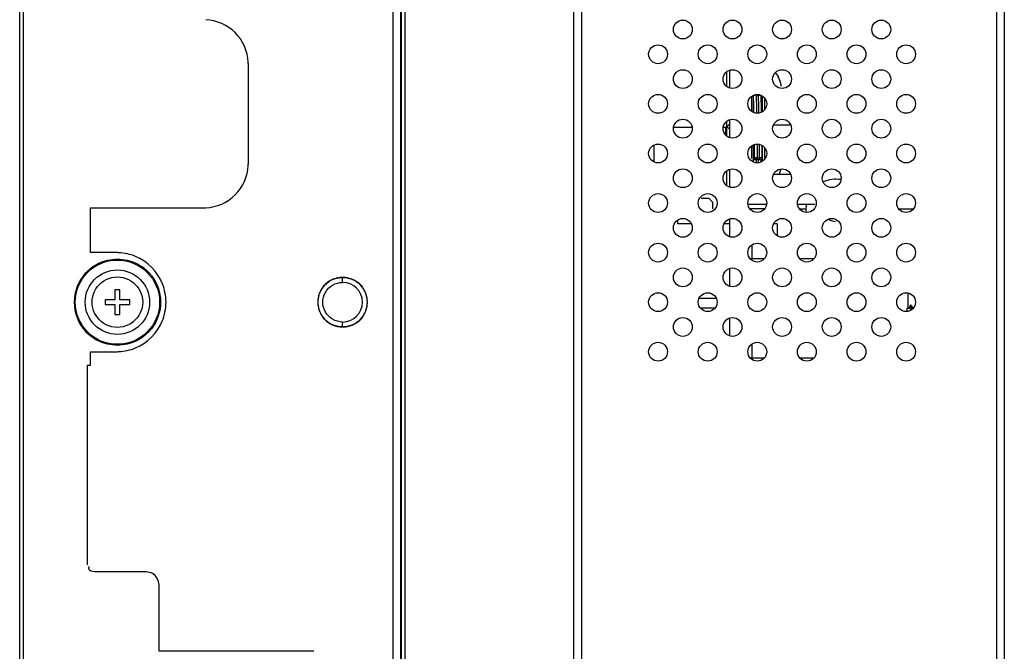
# Model space of a CAD drawing. Units: millimetres. Extents: x 484 to 4346, y 937 to 2739.
# Drawn here: x 611 to 710, y 1593 to 1657 of the extents above; entities that cross this region are included whole.
import ezdxf

# ---------------------------------------------------------------- set-up
doc = ezdxf.new("R2010")
doc.units = ezdxf.units.MM
doc.header["$LTSCALE"] = 261.58
for name, color, linetype in [('00-55-SNB-BACK-L_PHILIPS_CON', 7, 'CONTINUOUS'), ('2K17VW55B_RC_MID_CON', 7, 'CONTINUOUS'), ('COMM_PCB_MAIN_EAGLE10_CON', 7, 'CONTINUOUS'), ('COMM_STANDOFF_M3H19P4_CON', 7, 'CONTINUOUS'), ('CONN_SPEAKER_OUT_CON', 7, 'CONTINUOUS'), ('PANEL_LGD_LD550DUN-TKB1_CON', 7, 'CONTINUOUS'), ('Q11G012400A00000PJ_CON', 7, 'CONTINUOUS'), ('SCREW-0P1G1430-6-47-CR3_CON', 7, 'CONTINUOUS'), ('SCREW-M1G1730-6-120_CON', 7, 'CONTINUOUS')]:
    doc.layers.add(name, color=color, linetype=linetype)

msp = doc.modelspace()

# ---------------------------------------------------------------- linework, layer by layer
at = {"layer": '00-55-SNB-BACK-L_PHILIPS_CON', "color": 7}
for p, q in [((666.4853, 1410.2199), (666.4853, 2086.2199)), ((667.2853, 1410.2199), (667.2853, 2086.2199))]:
    msp.add_line(p, q, dxfattribs=at)
at = {"layer": '2K17VW55B_RC_MID_CON', "color": 7}
for p, q in [((709.0853, 1942.5623), (709.0853, 1553.8776)), ((709.8853, 1943.0194), (709.8853, 1553.4207))]:
    msp.add_line(p, q, dxfattribs=at)
for centre in [(677.4853, 1655.6699), (682.4853, 1655.6699), (687.4853, 1655.6699), (692.4853, 1655.6699), (697.4853, 1655.6699), (674.9853, 1653.1699), (679.9853, 1653.1699), (684.9853, 1653.1699), (689.9853, 1653.1699), (694.9853, 1653.1699), (699.9853, 1653.1699), (677.4853, 1650.6699), (682.4853, 1650.6699), (687.4853, 1650.6699), (692.4853, 1650.6699), (697.4853, 1650.6699), (674.9853, 1648.1699), (679.9853, 1648.1699), (684.9853, 1648.1699), (689.9853, 1648.1699), (694.9853, 1648.1699), (699.9853, 1648.1699), (677.4853, 1645.6699), (682.4853, 1645.6699), (687.4853, 1645.6699), (692.4853, 1645.6699), (697.4853, 1645.6699), (674.9853, 1643.1699), (679.9853, 1643.1699), (684.9853, 1643.1699), (689.9853, 1643.1699), (694.9853, 1643.1699), (699.9853, 1643.1699), (677.4853, 1640.6699), (682.4853, 1640.6699), (687.4853, 1640.6699), (692.4853, 1640.6699), (697.4853, 1640.6699), (674.9853, 1638.1699), (679.9853, 1638.1699), (684.9853, 1638.1699), (689.9853, 1638.1699), (694.9853, 1638.1699), (699.9853, 1638.1699), (677.4853, 1635.6699), (682.4853, 1635.6699), (687.4853, 1635.6699), (692.4853, 1635.6699), (697.4853, 1635.6699), (674.9853, 1633.1699), (679.9853, 1633.1699), (684.9853, 1633.1699), (689.9853, 1633.1699), (694.9853, 1633.1699), (699.9853, 1633.1699), (677.4853, 1630.6699), (682.4853, 1630.6699), (687.4853, 1630.6699), (692.4853, 1630.6699), (697.4853, 1630.6699), (674.9853, 1628.1699), (679.9853, 1628.1699), (684.9853, 1628.1699), (689.9853, 1628.1699), (694.9853, 1628.1699), (699.9853, 1628.1699), (677.4853, 1625.6699), (682.4853, 1625.6699), (687.4853, 1625.6699), (692.4853, 1625.6699), (697.4853, 1625.6699), (674.9853, 1623.1699), (679.9853, 1623.1699), (684.9853, 1623.1699), (689.9853, 1623.1699), (694.9853, 1623.1699), (699.9853, 1623.1699)]:
    msp.add_circle(centre, 0.95, dxfattribs=at)
at = {"layer": 'COMM_PCB_MAIN_EAGLE10_CON', "color": 7}
for p, q in [((682.1853, 1651.5395), (682.1853, 1649.8003)), ((682.1853, 1646.5395), (682.1853, 1644.8003)), ((686.6425, 1646.0699), (688.3281, 1646.0699)), ((682.1853, 1641.5395), (682.1853, 1639.8003)), ((686.6425, 1641.0699), (688.3281, 1641.0699)), ((684.0621, 1638.0699), (685.9085, 1638.0699)), ((689.0621, 1638.0699), (690.7853, 1638.0699)), ((682.1853, 1636.5395), (682.1853, 1634.8003)), ((684.2876, 1632.5699), (685.683, 1632.5699)), ((689.2876, 1632.5699), (690.683, 1632.5699)), ((682.1853, 1631.5395), (682.1853, 1629.8003)), ((682.1853, 1626.5395), (682.1853, 1624.8003)), ((684.2876, 1622.5699), (685.683, 1622.5699)), ((689.2876, 1622.5699), (690.683, 1622.5699))]:
    msp.add_line(p, q, dxfattribs=at)
at = {"layer": 'COMM_STANDOFF_M3H19P4_CON', "color": 7}
for p, q in [((681.8853, 1651.3676), (681.8853, 1649.9722)), ((676.5755, 1645.8199), (678.3951, 1645.8199)), ((681.5755, 1645.8199), (681.8853, 1645.8199)), ((681.8853, 1646.3676), (681.8853, 1645.8199)), ((682.1853, 1646.1199), (681.8853, 1645.8199)), ((681.8853, 1645.8204), (681.8853, 1644.9722)), ((682.1853, 1645.6199), (681.9353, 1645.8699)), ((681.8853, 1641.3676), (681.8853, 1639.9722))]:
    msp.add_line(p, q, dxfattribs=at)
at = {"layer": 'CONN_SPEAKER_OUT_CON', "color": 7}
for p, q in [((679.3253, 1638.6699), (680.0853, 1638.6699)), ((680.4853, 1638.2699), (680.0853, 1638.6699)), ((680.4853, 1638.2699), (680.4853, 1637.5699)), ((685.683, 1637.5699), (684.2876, 1637.5699)), ((689.2876, 1637.5699), (689.8853, 1637.5699)), ((699.2876, 1637.5699), (700.683, 1637.5699)), ((676.9853, 1636.0699), (676.9853, 1636.4676)), ((678.3281, 1636.0699), (676.9853, 1636.0699)), ((682.1853, 1636.0699), (681.6425, 1636.0699)), ((686.9853, 1636.0699), (686.6425, 1636.0699)), ((686.9853, 1636.0699), (686.9853, 1634.8722)), ((684.4853, 1632.5699), (684.4853, 1633.9676)), ((700.1853, 1627.5699), (700.1853, 1629.0663)), ((679.1425, 1628.5699), (680.8281, 1628.5699)), ((680.683, 1627.5699), (679.2876, 1627.5699)), ((684.4853, 1622.5699), (684.4853, 1623.9676))]:
    msp.add_line(p, q, dxfattribs=at)
for radius, start, end in [(3, 80.210348, 114.642086), (3, 170.359378, 186.419409), (1.25, 235.823584, 270)]:
    msp.add_arc((692.8853, 1637.5699), radius, start, end, dxfattribs=at)
at = {"layer": 'PANEL_LGD_LD550DUN-TKB1_CON', "color": 7}
for p, q in [((610.9853, 2089.8199), (610.9853, 1407.6199)), ((649.0353, 2087.3199), (649.0353, 1410.1199)), ((649.1353, 1410.1199), (649.1353, 2087.3199)), ((633.6853, 1642.1699), (633.6853, 1652.1699)), ((617.7853, 1637.6699), (629.1853, 1637.6699)), ((617.7853, 1633.1699), (617.7853, 1637.6699)), ((620.3853, 1633.1699), (617.7853, 1633.1699)), ((643.1853, 1630.1699), (643.1853, 1630.6699)), ((620.7353, 1629.4199), (620.2353, 1629.4199)), ((620.2353, 1629.4199), (620.2353, 1628.4199)), ((620.7353, 1628.4199), (620.7353, 1629.4199)), ((620.2353, 1628.4199), (619.2353, 1628.4199)), ((619.2353, 1628.4199), (619.2353, 1627.9199)), ((619.2353, 1627.9199), (620.2353, 1627.9199)), ((620.2353, 1627.9199), (620.2353, 1626.9199)), ((621.7353, 1628.4199), (620.7353, 1628.4199)), ((620.7353, 1627.9199), (621.7353, 1627.9199)), ((620.7353, 1626.9199), (620.7353, 1627.9199)), ((621.7353, 1627.9199), (621.7353, 1628.4199)), ((620.2353, 1626.9199), (620.7353, 1626.9199)), ((643.1853, 1625.6699), (643.1853, 1626.1699)), ((617.7853, 1623.1699), (620.3853, 1623.1699)), ((617.7853, 1621.8191), (617.7853, 1623.1699)), ((617.4853, 1621.8191), (617.7853, 1621.8191)), ((617.4853, 1601.6699), (617.4853, 1621.8191)), ((623.3853, 1600.9699), (618.1853, 1600.9699)), ((624.6853, 1592.9699), (624.6853, 1599.6699)), ((639.9853, 1592.9699), (624.6853, 1592.9699))]:
    msp.add_line(p, q, dxfattribs=at)
at = {"layer": 'PANEL_LGD_LD550DUN-TKB1_CON', "color": 6}
for p, q in [((648.2853, 1409.9199), (648.2853, 2084.4199)), ((649.4853, 1408.1199), (649.4853, 2084.4199)), ((610.6353, 1421.618), (610.6353, 2075.8218)), ((674.5853, 1642.3271), (674.5853, 1644.0127))]:
    msp.add_line(p, q, dxfattribs=at)
for radius in [4.25, 3.25]:
    msp.add_circle((620.4853, 1628.1699), radius, dxfattribs=at)
at = {"layer": 'PANEL_LGD_LD550DUN-TKB1_CON', "color": 7}
for centre, radius, start, end in [((628.427, 1652.0659), 5.2593, 1.132667, 3.437878), ((628.427, 1642.2739), 5.2593, 356.562122, 358.867333), ((629.0813, 1642.9281), 5.2593, 271.132667, 273.437878), ((620.2697, 1627.3253), 5.8457, 86.684105, 88.867069), ((620.4892, 1628.1699), 4.3586, 138.053759, 222.242735), ((620.4713, 1628.1688), 4.3667, 38.313645, 42.165099), ((643.2076, 1628.159), 2.5241, 141.817845, 150.671809), ((643.1974, 1628.1653), 2.5123, 141.788188, 150.68445), ((643.1875, 1628.1642), 2.5055, 138.479581, 147.796723), ((643.2062, 1628.1483), 2.53, 122.693982, 138.490453), ((643.1027, 1628.2956), 2.3508, 115.542998, 122.508431), ((643.1474, 1628.2365), 2.424, 114.387873, 122.651493), ((643.1258, 1628.2626), 2.3907, 115.700425, 121.924007), ((643.1853, 1628.1699), 2, 270, 90), ((643.2628, 1628.2869), 2.3608, 56.871626, 64.244642), ((643.2635, 1628.2883), 2.3592, 56.867615, 64.245859), ((643.1608, 1628.1574), 2.5268, 26.205249, 38.083365), ((643.1629, 1628.1588), 2.5244, 26.196991, 38.086811), ((643.1615, 1628.1749), 2.4756, 167.180833, 173.018095), ((643.1641, 1628.1747), 2.4782, 167.190531, 172.546239), ((643.1546, 1628.1763), 2.4685, 162.444693, 167.175812), ((643.1605, 1628.1745), 2.4747, 162.936742, 167.165888), ((643.2044, 1628.1597), 2.521, 150.651408, 162.920737), ((643.1227, 1628.2113), 2.4263, 157.648184, 163.013539), ((643.1056, 1628.2149), 2.4091, 147.780556, 157.574171), ((643.1827, 1628.1667), 2.5031, 12.905656, 26.234085), ((643.1853, 1628.1676), 2.5004, 12.899149, 26.242691), ((643.1833, 1628.1708), 2.5016, 359.978976, 12.817778), ((643.1856, 1628.171), 2.4993, 359.973874, 12.82462), ((643.5647, 1628.114), 2.8799, 172.380048, 178.888715), ((643.5693, 1628.226), 2.8846, 181.114614, 187.205487), ((643.2003, 1628.17), 2.5147, 172.546076, 180.002309), ((643.1994, 1628.1702), 2.5138, 173.015841, 180.00611), ((643.2003, 1628.1698), 2.5147, 179.997691, 187.453924), ((643.1994, 1628.1696), 2.5138, 179.99389, 186.984159), ((643.1615, 1628.1649), 2.4756, 186.981905, 192.819167), ((643.1641, 1628.1651), 2.4782, 187.453761, 192.809469), ((643.1833, 1628.169), 2.5016, 347.182222, 0.021024), ((643.1856, 1628.1688), 2.4993, 347.17538, 0.026126), ((643.1605, 1628.1653), 2.4747, 192.834112, 197.063258), ((643.1546, 1628.1635), 2.4685, 192.824188, 197.555307), ((643.2044, 1628.1801), 2.521, 197.079263, 209.348592), ((643.2076, 1628.1808), 2.5241, 209.328191, 218.182155), ((643.1974, 1628.1745), 2.5123, 209.31555, 218.211812), ((643.1862, 1628.1747), 2.5039, 212.016665, 221.242335), ((643.1608, 1628.1824), 2.5268, 321.916635, 333.794751), ((643.1629, 1628.181), 2.5244, 321.913189, 333.803009), ((643.1827, 1628.1731), 2.5031, 333.765915, 347.094344), ((643.1853, 1628.1722), 2.5004, 333.757309, 347.100851), ((643.1027, 1628.0442), 2.3508, 237.491569, 244.457002), ((643.1258, 1628.0772), 2.3907, 238.075993, 244.299575), ((643.1455, 1628.0995), 2.4197, 237.957222, 245.724196), ((643.2628, 1628.0529), 2.3608, 295.755358, 303.128374), ((643.2635, 1628.0515), 2.3592, 295.754141, 303.132385), ((620.473, 1628.1701), 4.3649, 318.124906, 322.101792), ((620.2697, 1629.0145), 5.8457, 271.132931, 273.315895), ((639.8749, 1587.3746), 5.5964, 85.770622, 88.869481)]:
    msp.add_arc(centre, radius, start, end, dxfattribs=at)
at = {"layer": 'PANEL_LGD_LD550DUN-TKB1_CON', "color": 6}
msp.add_arc((643.1853, 1628.1699), 2.5, 270, 90, dxfattribs=at)
at = {"layer": 'PANEL_LGD_LD550DUN-TKB1_CON', "color": 7}
for points in [[(632.3672, 1655.3518), (631.602, 1656.117), (630.4769, 1656.5965), (629.3967, 1656.6615)], [(633.6768, 1652.3813), (633.6119, 1653.4615), (633.1324, 1654.5866), (632.3672, 1655.3518)], [(632.3672, 1638.988), (633.1324, 1639.7532), (633.6119, 1640.8783), (633.6768, 1641.9585)], [(629.3967, 1637.6783), (630.4769, 1637.7433), (631.602, 1638.2228), (632.3672, 1638.988)], [(622.3135, 1632.7831), (621.775, 1633.0048), (621.1892, 1633.1275), (620.6078, 1633.1613)], [(624.9985, 1630.0981), (624.5165, 1631.2685), (623.4838, 1632.3011), (622.3135, 1632.7831)], [(617.2475, 1631.0833), (617.6131, 1631.4912), (618.0646, 1631.8367), (618.5577, 1632.0753)], [(618.5577, 1632.0753), (619.1517, 1632.3626), (619.8258, 1632.5058), (620.4853, 1632.5251)], [(620.4853, 1632.5251), (621.1408, 1632.5053), (621.8106, 1632.3644), (622.4019, 1632.0807)], [(622.4019, 1632.0807), (622.8927, 1631.8451), (623.3425, 1631.5036), (623.708, 1631.1001)], [(619.3567, 1630.4565), (619.7045, 1630.6247), (620.0991, 1630.7086), (620.4853, 1630.7199)], [(620.4853, 1630.7199), (620.8691, 1630.7083), (621.2613, 1630.6258), (621.6075, 1630.4597)], [(617.9969, 1628.7268), (618.1572, 1629.4424), (618.6965, 1630.1371), (619.3567, 1630.4565)], [(621.6075, 1630.4597), (622.265, 1630.1441), (622.8038, 1629.4573), (622.969, 1628.747)], [(625.3853, 1628.1699), (625.3723, 1628.8253), (625.2481, 1629.4919), (624.9985, 1630.0981)], [(641.2234, 1629.7193), (641.4002, 1629.9438), (641.6191, 1630.1406), (641.8616, 1630.2916)], [(641.8393, 1630.2781), (641.6055, 1630.1292), (641.3948, 1629.9372), (641.2234, 1629.7193)], [(641.4474, 1629.1594), (641.617, 1629.4589), (641.8739, 1629.7233), (642.1725, 1629.8944)], [(642.089, 1630.4167), (642.427, 1630.5793), (642.8103, 1630.6623), (643.1853, 1630.6699)], [(643.1853, 1630.6699), (642.8104, 1630.6582), (642.4275, 1630.5782), (642.0891, 1630.4167)], [(643.1853, 1630.6699), (642.831, 1630.6629), (642.4693, 1630.5904), (642.1465, 1630.4442)], [(642.1725, 1629.8944), (642.4761, 1630.0684), (642.8357, 1630.1561), (643.1853, 1630.1699)], [(644.2886, 1630.4132), (643.9485, 1630.5771), (643.5627, 1630.6589), (643.1853, 1630.6699)], [(643.1853, 1630.6699), (643.5627, 1630.6585), (643.9485, 1630.5771), (644.2887, 1630.4132)], [(645.1498, 1629.716), (644.9831, 1629.9285), (644.7792, 1630.1165), (644.553, 1630.2639)], [(644.5531, 1630.264), (644.7793, 1630.1165), (644.9831, 1629.9285), (645.1498, 1629.716)], [(618.0015, 1627.5928), (617.9159, 1627.961), (617.9143, 1628.3579), (617.9969, 1628.7268)], [(622.969, 1628.747), (623.0546, 1628.3788), (623.0562, 1627.9819), (622.9736, 1627.613)], [(641.1855, 1628.1623), (641.1841, 1628.5059), (641.278, 1628.8604), (641.4474, 1629.1594)], [(624.9985, 1626.2417), (625.2481, 1626.8479), (625.3723, 1627.5145), (625.3853, 1628.1699)], [(642.1778, 1626.4423), (641.6024, 1626.7695), (641.188, 1627.5004), (641.1855, 1628.1623)], [(619.3631, 1625.8801), (618.7056, 1626.1957), (618.1667, 1626.8825), (618.0015, 1627.5928)], [(622.9736, 1627.613), (622.8133, 1626.8974), (622.2741, 1626.2027), (621.6139, 1625.8833)], [(620.4853, 1625.6199), (620.1015, 1625.6315), (619.7093, 1625.714), (619.3631, 1625.8801)], [(621.6139, 1625.8833), (621.2661, 1625.7151), (620.8714, 1625.6312), (620.4853, 1625.6199)], [(622.3135, 1623.5567), (623.4838, 1624.0387), (624.5165, 1625.0713), (624.9985, 1626.2417)], [(641.2234, 1626.6205), (641.4002, 1626.396), (641.6191, 1626.1992), (641.8616, 1626.0482)], [(641.8393, 1626.0617), (641.6055, 1626.2106), (641.3948, 1626.4026), (641.2234, 1626.6205)], [(641.3035, 1626.524), (641.4646, 1626.3401), (641.6544, 1626.178), (641.8617, 1626.0484)], [(642.089, 1625.9231), (642.427, 1625.7605), (642.8103, 1625.6775), (643.1853, 1625.6699)], [(643.1853, 1625.6699), (642.8104, 1625.6816), (642.4275, 1625.7616), (642.0891, 1625.9231)], [(642.1506, 1625.8937), (642.4724, 1625.7488), (642.8325, 1625.6769), (643.1853, 1625.6699)], [(643.1853, 1626.1699), (642.8377, 1626.1839), (642.4802, 1626.2703), (642.1778, 1626.4423)], [(643.1853, 1625.6699), (643.5627, 1625.6813), (643.9485, 1625.7627), (644.2887, 1625.9266)], [(644.2886, 1625.9266), (643.9485, 1625.7627), (643.5627, 1625.6809), (643.1853, 1625.6699)], [(645.1498, 1626.6238), (644.9831, 1626.4113), (644.7792, 1626.2233), (644.553, 1626.0759)], [(644.5531, 1626.0758), (644.7793, 1626.2233), (644.9831, 1626.4113), (645.1498, 1626.6238)], [(618.5687, 1624.2591), (618.0779, 1624.4947), (617.628, 1624.8362), (617.2626, 1625.2397)], [(623.7231, 1625.2565), (623.3574, 1624.8486), (622.906, 1624.5031), (622.4128, 1624.2645)], [(620.4853, 1623.8147), (619.8298, 1623.8345), (619.1599, 1623.9754), (618.5687, 1624.2591)], [(622.4128, 1624.2645), (621.8189, 1623.9772), (621.1448, 1623.834), (620.4853, 1623.8147)], [(620.6078, 1623.1785), (621.1892, 1623.2123), (621.775, 1623.335), (622.3135, 1623.5567)], [(618.1853, 1600.9699), (617.9584, 1600.9772), (617.6065, 1601.0748), (617.5903, 1601.3013)], [(624.0376, 1600.7943), (623.8415, 1600.905), (623.6103, 1600.9617), (623.3853, 1600.9699)], [(624.6853, 1599.6699), (624.6695, 1600.1022), (624.4143, 1600.5817), (624.0376, 1600.7943)]]:
    msp.add_open_spline(points, degree=3, dxfattribs=at)
for points, knots in [([(623.8976, 1630.876), (624.4866, 1630.1305), (625.1859, 1628.1872), (624.501, 1626.2387), (623.9174, 1625.4889)], [0, 0, 0, 0, 0.4999943, 1, 1, 1, 1]), ([(640.8022, 1628.9201), (640.7811, 1628.8509), (640.7447, 1628.7105), (640.7198, 1628.5677), (640.7102, 1628.4959)], [0, 0, 0, 0, 0.4999996, 1, 1, 1, 1]), ([(640.7075, 1627.8642), (640.7166, 1627.7925), (640.7403, 1627.6497), (640.7756, 1627.5093), (640.7961, 1627.4399)], [0, 0, 0, 0, 0.4999628, 1, 1, 1, 1]), ([(640.7961, 1627.4399), (640.827, 1627.3358), (640.9026, 1627.1313), (641.0057, 1626.9393), (641.0632, 1626.8472)], [0, 0, 0, 0, 0.5000541, 1, 1, 1, 1]), ([(617.5903, 1601.3013), (617.5877, 1601.3375), (617.6029, 1601.4226), (617.6462, 1601.4956), (617.6739, 1601.5341)], [0, 0, 0, 0, 0.4338198, 1, 1, 1, 1])]:
    msp.add_open_spline(points, degree=3, knots=knots, dxfattribs=at)
at = {"layer": 'Q11G012400A00000PJ_CON', "color": 7}
msp.add_line((681.7853, 1645.8199), (681.7853, 1645.0722), dxfattribs=at)
at = {"layer": 'SCREW-0P1G1430-6-47-CR3_CON', "color": 7}
for p, q in [((700.4221, 1627.8629), (700.2532, 1627.5717)), ((700.2809, 1627.5112), (700.4541, 1627.7965)), ((700.4917, 1627.8691), (700.4294, 1627.8691)), ((700.4541, 1627.7965), (700.5165, 1627.7965)), ((700.5165, 1627.7965), (700.665, 1627.5519)), ((700.2563, 1627.5699), (700.0853, 1627.5699)), ((700.0853, 1627.2467), (700.0853, 1627.5699))]:
    msp.add_line(p, q, dxfattribs=at)
for points, knots in [([(700.4294, 1627.8691), (700.4272, 1627.8691), (700.4244, 1627.8665), (700.4227, 1627.8638), (700.4221, 1627.8629)], [0, 0, 0, 0, 0.6636481, 1, 1, 1, 1]), ([(700.4541, 1627.7965), (700.451, 1627.8148), (700.4461, 1627.8386), (700.4379, 1627.8624), (700.4319, 1627.8691), (700.4294, 1627.8691)], [0, 0, 0, 0, 0.7104366, 0.9019554, 1, 1, 1, 1]), ([(700.495, 1627.3847), (700.489, 1627.4672), (700.478, 1627.6047), (700.4635, 1627.742), (700.4541, 1627.7965)], [0, 0, 0, 0, 0.5994569, 1, 1, 1, 1]), ([(700.4989, 1627.8629), (700.4984, 1627.8638), (700.4967, 1627.8665), (700.4939, 1627.8691), (700.4917, 1627.8691)], [0, 0, 0, 0, 0.3362457, 1, 1, 1, 1]), ([(700.5165, 1627.7965), (700.514, 1627.8106), (700.5095, 1627.833), (700.5032, 1627.8555), (700.4989, 1627.8629)], [0, 0, 0, 0, 0.6259322, 1, 1, 1, 1]), ([(700.5529, 1627.4444), (700.5476, 1627.5143), (700.5377, 1627.6319), (700.5246, 1627.7493), (700.5165, 1627.7965)], [0, 0, 0, 0, 0.5941929, 1, 1, 1, 1]), ([(700.2563, 1627.5699), (700.2627, 1627.5699), (700.2735, 1627.5436), (700.2777, 1627.526), (700.2809, 1627.5112)], [0, 0, 0, 0, 0.2954317, 1, 1, 1, 1])]:
    msp.add_open_spline(points, degree=3, knots=knots, dxfattribs=at)
at = {"layer": 'SCREW-M1G1730-6-120_CON', "color": 7}
for p, q in [((687.0803, 1650.9681), (687.0851, 1650.9716)), ((687.1119, 1650.8869), (687.1093, 1650.8942)), ((687.1119, 1650.8869), (687.1101, 1650.892)), ((687.1178, 1650.8715), (687.1119, 1650.8869)), ((687.1151, 1650.8782), (687.1119, 1650.8869)), ((687.229, 1650.6118), (687.2043, 1650.6696)), ((687.2247, 1650.6151), (687.229, 1650.6118)), ((687.2266, 1650.6108), (687.2247, 1650.6151)), ((687.2939, 1650.4377), (687.229, 1650.6118)), ((687.3519, 1650.2246), (687.2939, 1650.4377)), ((687.3895, 1650.0132), (687.3519, 1650.2246)), ((687.3881, 1650.0153), (687.3895, 1650.0132)), ((687.3884, 1650.0131), (687.3881, 1650.0153)), ((687.3907, 1650.0037), (687.3895, 1650.0132)), ((687.3938, 1649.9787), (687.3907, 1650.0037)), ((687.3933, 1649.9743), (687.3947, 1649.9698)), ((687.3947, 1649.9698), (687.3938, 1649.9787)), ((684.3853, 1648.8676), (684.3853, 1647.4722)), ((684.5853, 1649.0127), (684.5853, 1647.3271)), ((684.5854, 1648.9699), (684.5928, 1647.8777)), ((684.6589, 1648.9695), (684.6556, 1649.0314)), ((684.7212, 1648.9696), (684.717, 1649.0479)), ((685.0853, 1648.9699), (684.8853, 1648.9699)), ((684.8957, 1648.9702), (684.8891, 1649.0699)), ((684.9803, 1649.0699), (684.987, 1648.9695)), ((685.0853, 1648.9699), (685.0919, 1647.8745)), ((685.1589, 1648.9695), (685.1533, 1649.0749)), ((685.2212, 1648.9695), (685.2165, 1649.0579)), ((685.3957, 1648.9704), (685.393, 1649.0106)), ((685.4847, 1648.9682), (685.4847, 1647.3716)), ((685.7078, 1648.7451), (685.7078, 1647.5947)), ((684.5928, 1647.8699), (684.5853, 1647.8699)), ((684.5928, 1647.8777), (684.5973, 1647.3239)), ((685.0919, 1647.8745), (685.0919, 1647.8667)), ((685.0919, 1647.8667), (685.0963, 1647.2442)), ((685.3945, 1647.6527), (685.3956, 1647.5171)), ((685.4027, 1647.6701), (685.4847, 1647.8115)), ((685.4222, 1647.337), (685.4253, 1647.7092)), ((685.4222, 1647.3356), (685.4253, 1647.7066)), ((685.3956, 1647.5171), (685.3973, 1647.3276)), ((684.3853, 1643.8676), (684.3853, 1642.6699)), ((684.5853, 1644.0127), (684.5853, 1642.3271)), ((684.6753, 1644.0408), (684.6753, 1644.0347)), ((685.1762, 1644.0716), (685.1765, 1644.0302)), ((685.4841, 1642.7699), (685.4757, 1643.9772)), ((685.4847, 1643.9682), (685.4847, 1642.3716)), ((685.7078, 1643.7451), (685.7078, 1642.6699)), ((684.654, 1642.6609), (684.6367, 1642.9839)), ((684.6589, 1642.5695), (684.654, 1642.6609)), ((684.6841, 1642.7699), (685.4841, 1642.7699)), ((684.7212, 1642.5696), (684.7106, 1642.7699)), ((684.8891, 1642.6699), (684.8824, 1642.7703)), ((684.8957, 1642.5702), (684.8891, 1642.6699)), ((684.9737, 1642.7696), (684.9803, 1642.6699)), ((684.9803, 1642.6699), (684.987, 1642.5695)), ((684.9817, 1643.1919), (684.9841, 1642.7699)), ((685.1589, 1642.5695), (685.1482, 1642.7703)), ((685.2212, 1642.5695), (685.2106, 1642.7701)), ((685.3957, 1642.5704), (685.3824, 1642.7702)), ((685.4803, 1642.6699), (685.4737, 1642.7696)), ((685.4803, 1642.6699), (685.4847, 1642.6699)), ((684.5854, 1642.5699), (685.3854, 1642.5699)), ((684.8853, 1642.5699), (684.8872, 1642.2453)), ((685.0853, 1642.5699), (685.0872, 1642.2463)), ((685.3854, 1642.5699), (685.3869, 1642.3266)), ((685.3882, 1642.3274), (685.3857, 1642.5699)), ((687.2247, 1641.1247), (687.2266, 1641.129)), ((687.2247, 1641.1247), (687.229, 1641.128)), ((687.229, 1641.128), (687.2939, 1641.3021)), ((687.2939, 1641.3021), (687.3519, 1641.5152)), ((687.3519, 1641.5152), (687.3648, 1641.5876))]:
    msp.add_line(p, q, dxfattribs=at)
msp.add_lwpolyline([(687.2043, 1650.6696), (687.1452, 1650.8056), (687.1342, 1650.8314), (687.125, 1650.8534), (687.1178, 1650.8715)], dxfattribs=at)
for centre, radius, start, end in [((685.4847, 1649.8861), 1.9338, 34.147831, 46.698872), ((686.9196, 1650.8593), 0.2, 3.709659, 34.147831), ((685.1885, 1649.747), 2.2136, 16.048758, 22.968061), ((685.0869, 1649.7164), 2.3197, 14.445312, 16.081375), ((684.9945, 1649.6933), 2.4149, 11.102147, 14.431406), ((684.8657, 1649.6676), 2.5463, 9.273139, 11.111192), ((684.7531, 1649.6491), 2.6603, 7.912245, 9.275782), ((685.9066, 1649.8093), 1.4958, 7.118141, 7.82769), ((685.866, 1649.8043), 1.5367, 6.351425, 7.118219), ((770.9287, 1648.2302), 85.72, 183.785755, 183.944538), ((685.1889, 1641.9926), 2.2131, 337.031403, 343.911648), ((685.0882, 1642.023), 2.3183, 343.879447, 345.507519), ((684.9965, 1642.0461), 2.4129, 345.521403, 348.852758), ((684.9168, 1642.0625), 2.4942, 348.836619, 349.023661)]:
    msp.add_arc(centre, radius, start, end, dxfattribs=at)
for points, knots in [([(687.1042, 1650.892), (687.0999, 1650.9023), (687.0928, 1650.92), (687.0839, 1650.944), (687.0804, 1650.9575), (687.0786, 1650.9668), (687.0803, 1650.9681)], [0, 0, 0, 0, 0.4148188, 0.723232, 0.9179315, 1, 1, 1, 1]), ([(687.2247, 1650.6151), (687.2133, 1650.6418), (687.1733, 1650.7342), (687.1315, 1650.8258), (687.1042, 1650.892)], [0, 0, 0, 0, 0.2884389, 1, 1, 1, 1]), ([(684.8853, 1648.9699), (684.8862, 1648.8126), (684.8896, 1648.2354), (684.8931, 1647.6582), (684.8963, 1647.2383)], [0, 0, 0, 0, 0.272539, 1, 1, 1, 1]), ([(685.3854, 1648.9699), (685.3861, 1648.8531), (685.389, 1648.4141), (685.392, 1647.975), (685.3945, 1647.6527)], [0, 0, 0, 0, 0.2659007, 1, 1, 1, 1]), ([(685.4027, 1647.6691), (685.3984, 1647.8458), (685.3931, 1648.2794), (685.3884, 1648.713), (685.3857, 1648.9699)], [0, 0, 0, 0, 0.407531, 1, 1, 1, 1]), ([(685.4847, 1647.9508), (685.4748, 1648.0047), (685.4589, 1648.1382), (685.4282, 1648.478), (685.4094, 1648.7639), (685.3957, 1648.9704)], [0, 0, 0, 0, 0.160703, 0.3934871, 1, 1, 1, 1]), ([(684.5853, 1647.9078), (684.5859, 1647.9055), (684.588, 1647.8978), (684.5905, 1647.8902), (684.5927, 1647.8849)], [0, 0, 0, 0, 0.2881709, 1, 1, 1, 1]), ([(685.4097, 1647.5199), (685.4089, 1647.5199), (685.4089, 1647.5247), (685.4075, 1647.5303), (685.407, 1647.543), (685.406, 1647.5591), (685.4052, 1647.5803), (685.404, 1647.6174), (685.4032, 1647.6475), (685.4027, 1647.6691)], [0, 0, 0, 0, 0.0168923, 0.0647259, 0.1439441, 0.2543284, 0.3955795, 0.5673304, 1, 1, 1, 1]), ([(685.4173, 1647.6911), (685.4167, 1647.6664), (685.4159, 1647.6319), (685.4145, 1647.5893), (685.4136, 1647.565), (685.4125, 1647.5465), (685.4121, 1647.5319), (685.4105, 1647.5255), (685.4107, 1647.5199), (685.4097, 1647.5199)], [0, 0, 0, 0, 0.4321605, 0.6039518, 0.7453776, 0.8559212, 0.9352756, 0.9832056, 1, 1, 1, 1]), ([(684.6367, 1642.9839), (684.6325, 1643.0612), (684.6174, 1643.3348), (684.6012, 1643.6084), (684.5853, 1643.8043)], [0, 0, 0, 0, 0.2826808, 1, 1, 1, 1]), ([(684.6428, 1643.8623), (684.6414, 1643.8777), (684.6365, 1643.9323), (684.6309, 1643.9868), (684.626, 1644.0259)], [0, 0, 0, 0, 0.2817295, 1, 1, 1, 1]), ([(684.6773, 1643.3697), (684.6745, 1643.4162), (684.6643, 1643.5805), (684.653, 1643.7447), (684.6428, 1643.8623)], [0, 0, 0, 0, 0.2828543, 1, 1, 1, 1]), ([(684.6837, 1642.7699), (684.6824, 1642.8986), (684.6778, 1643.3214), (684.6739, 1643.7442), (684.6675, 1644.0383)], [0, 0, 0, 0, 0.3042799, 1, 1, 1, 1]), ([(684.6753, 1644.0347), (684.6761, 1643.9374), (684.6792, 1643.5158), (684.6819, 1643.0942), (684.6841, 1642.7699)], [0, 0, 0, 0, 0.2306935, 1, 1, 1, 1]), ([(684.9759, 1644.1214), (684.9764, 1644.0484), (684.9784, 1643.7386), (684.9803, 1643.4288), (684.9817, 1643.1919)], [0, 0, 0, 0, 0.23552, 1, 1, 1, 1]), ([(685.1765, 1644.0302), (685.1771, 1643.9313), (685.1798, 1643.5112), (685.1823, 1643.0911), (685.1841, 1642.7699)], [0, 0, 0, 0, 0.2353243, 1, 1, 1, 1])]:
    msp.add_open_spline(points, degree=3, knots=knots, dxfattribs=at)
msp.add_open_spline([(687.0803, 1650.9681), (687.0953, 1650.9462), (687.106, 1650.9206), (687.1112, 1650.8946)], degree=3, dxfattribs=at)

doc.saveas('drawing.dxf')
